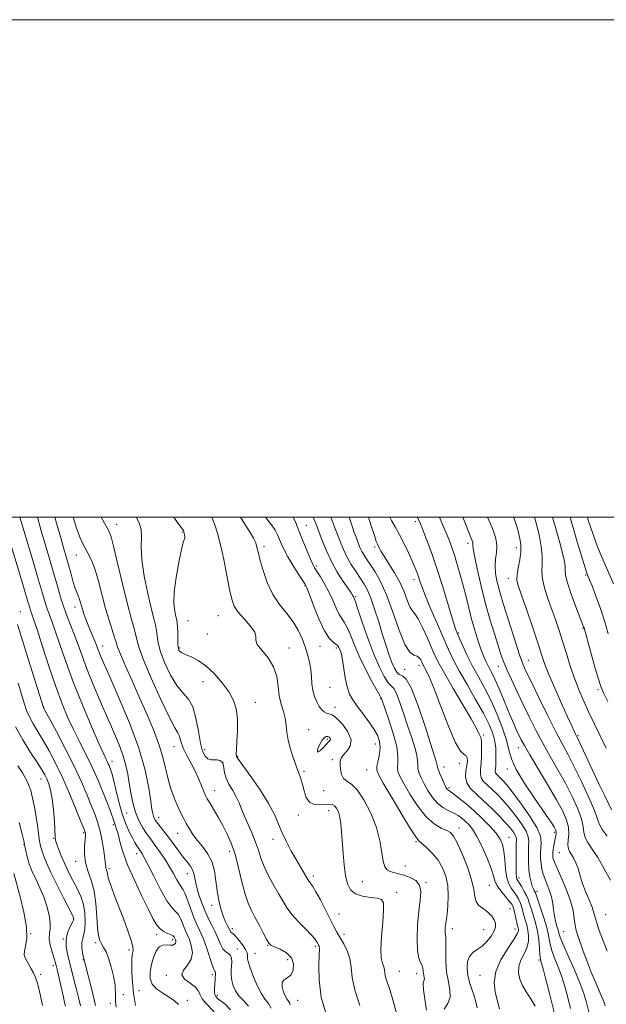
# Model space of a CAD drawing. Extents: x 2089800 to 2092700, y 307300 to 310200.
# Drawn here: x 2091021 to 2091257, y 309804 to 310200 of the extents above; entities that cross this region are included whole.
import ezdxf

# ---------------------------------------------------------------- set-up
doc = ezdxf.new("R2010")
doc.units = 0
doc.header["$MEASUREMENT"] = 0
for name, color, linetype, lineweight in [('CONTOUR INDEX', 41, 'Continuous', 13), ('CONTOUR INTERMEDIATE', 44, 'Continuous', 0), ('GRID LINE', 7, 'Continuous', 0), ('SPOT ELEVATION DTM', 2, 'Continuous', 13)]:
    doc.layers.add(name, color=color, linetype=linetype, lineweight=lineweight)

msp = doc.modelspace()

# ---------------------------------------------------------------- linework, layer by layer
at = {"layer": 'CONTOUR INDEX', "flags": 128}
for points, elevation in [([(2091122.553, 309802.716), (2091121.38, 309804.549), (2091120.001, 309806.32), (2091118.431, 309808.711), (2091116.725, 309812.138), (2091115.12, 309815.96), (2091113.892, 309819.274), (2091113.238, 309821.405), (2091113.023, 309822.602), (2091113.04, 309824.063), (2091112.831, 309824.993), (2091112.181, 309826.318), (2091110.967, 309828.117), (2091109.485, 309830.041), (2091108.13, 309831.632), (2091107.209, 309832.56), (2091106.343, 309833.26), (2091106.108, 309833.599), (2091105.444, 309834.926), (2091104.832, 309836.067), (2091104.05, 309837.664), (2091103.174, 309839.838), (2091102.277, 309842.664), (2091101.447, 309846.046), (2091100.771, 309849.84), (2091100.267, 309853.884), (2091099.665, 309857.919), (2091098.626, 309861.665), (2091096.931, 309864.912), (2091094.857, 309867.725), (2091092.801, 309870.236), (2091091.074, 309872.565), (2091089.645, 309874.771), (2091088.397, 309876.897), (2091087.223, 309879.015), (2091086.05, 309881.309), (2091084.816, 309883.991), (2091083.493, 309887.207), (2091082.19, 309890.844), (2091081.049, 309894.719), (2091079.13, 309903.087), (2091077.689, 309908.073), (2091075.532, 309913.881), (2091072.81, 309920.33), (2091069.779, 309927.148), (2091066.713, 309933.982), (2091063.965, 309940.16), (2091061.908, 309944.934), (2091060.765, 309947.866), (2091060.165, 309949.76), (2091059.589, 309951.735), (2091057.362, 309958.622), (2091055.961, 309963.342), (2091054.577, 309968.575), (2091053.225, 309973.809), (2091051.882, 309978.47), (2091050.538, 309982.132), (2091049.221, 309984.954), (2091046.799, 309989.395), (2091045.572, 309992.074), (2091044.13, 309996.036), (2091042.905, 310000)], 1110), ([(2091184.883, 309801.941), (2091184.169, 309806.318), (2091183.682, 309810.117), (2091183.629, 309812.462), (2091183.836, 309813.668), (2091184.036, 309814.346), (2091184.026, 309815.01), (2091183.872, 309815.78), (2091183.707, 309816.678), (2091183.616, 309817.709), (2091183.481, 309818.809), (2091183.138, 309819.897), (2091182.494, 309821.021), (2091181.761, 309822.753), (2091181.22, 309825.793), (2091181.091, 309830.542), (2091181.326, 309836.211), (2091181.813, 309841.711), (2091182.38, 309846.167), (2091182.634, 309849.564), (2091182.121, 309852.1), (2091180.552, 309853.961), (2091178.282, 309855.278), (2091175.827, 309856.166), (2091173.62, 309856.751), (2091171.754, 309857.184), (2091170.239, 309857.626), (2091169.07, 309858.279), (2091168.192, 309859.521), (2091167.535, 309861.773), (2091166.978, 309865.329), (2091166.19, 309869.976), (2091164.787, 309875.373), (2091162.533, 309881.097), (2091159.782, 309886.399), (2091157.038, 309890.449), (2091154.719, 309892.721), (2091152.91, 309893.899), (2091151.615, 309894.973), (2091150.812, 309896.682), (2091150.393, 309898.761), (2091150.228, 309900.694), (2091150.243, 309902.112), (2091150.59, 309903.228), (2091151.48, 309904.403), (2091152.941, 309905.949), (2091154.276, 309907.991), (2091154.605, 309910.606), (2091153.346, 309913.745), (2091151.095, 309916.864), (2091148.745, 309919.296), (2091146.993, 309920.577), (2091145.762, 309921.061), (2091144.779, 309921.308), (2091143.816, 309921.793), (2091142.827, 309922.663), (2091141.809, 309923.981), (2091140.783, 309925.78), (2091139.866, 309927.974), (2091139.194, 309930.448), (2091138.846, 309933.099), (2091138.652, 309935.884), (2091138.385, 309938.776), (2091137.86, 309941.753), (2091137.078, 309944.824), (2091136.088, 309948.007), (2091134.9, 309951.305), (2091133.377, 309954.664), (2091131.349, 309958.016), (2091128.74, 309961.354), (2091125.871, 309964.919), (2091123.157, 309969.013), (2091120.942, 309973.761), (2091119.265, 309978.572), (2091118.092, 309982.682), (2091117.363, 309985.529), (2091116.922, 309987.378), (2091116.583, 309988.701), (2091116.154, 309989.957), (2091115.393, 309991.556), (2091114.048, 309993.897), (2091111.957, 309997.224), (2091110.102, 310000)], 1100), ([(2091236.269, 309800.522), (2091235.415, 309804.268), (2091234.2, 309809.141), (2091232.862, 309814.26), (2091231.723, 309818.48), (2091231.022, 309821.028), (2091230.667, 309822.602), (2091230.485, 309824.274), (2091230.309, 309826.862), (2091230.012, 309830.19), (2091229.471, 309833.831), (2091228.626, 309837.387), (2091227.655, 309840.589), (2091226.796, 309843.193), (2091226.209, 309845.068), (2091225.729, 309846.517), (2091225.115, 309847.952), (2091224.204, 309849.659), (2091223.16, 309851.422), (2091222.229, 309852.902), (2091221.599, 309853.874), (2091221.233, 309854.587), (2091221.037, 309855.406), (2091220.929, 309856.646), (2091220.879, 309858.408), (2091220.868, 309860.742), (2091220.879, 309863.598), (2091220.909, 309866.518), (2091220.957, 309868.944), (2091221, 309870.491), (2091220.923, 309871.456), (2091220.588, 309872.31), (2091219.861, 309873.464), (2091218.607, 309875.081), (2091216.695, 309877.262), (2091214.072, 309880.03), (2091211.008, 309883.091), (2091207.854, 309886.069), (2091204.95, 309888.686), (2091202.596, 309891.045), (2091201.081, 309893.343), (2091200.573, 309895.717), (2091200.739, 309898.058), (2091201.124, 309900.199), (2091201.341, 309901.986), (2091201.263, 309903.338), (2091200.831, 309904.191), (2091199.973, 309904.719), (2091198.567, 309906.058), (2091196.477, 309909.581), (2091193.686, 309916.076), (2091190.648, 309923.972), (2091187.937, 309931.11), (2091185.998, 309935.827), (2091184.754, 309938.451), (2091183.547, 309940.621), (2091183.246, 309941.225), (2091182.967, 309941.856), (2091182.583, 309942.668), (2091181.995, 309943.508), (2091181.109, 309944.143), (2091179.848, 309944.577), (2091178.21, 309945.759), (2091176.211, 309948.873), (2091173.891, 309954.629), (2091171.382, 309961.827), (2091168.842, 309968.789), (2091166.419, 309974.19), (2091164.225, 309978.101), (2091162.363, 309980.943), (2091160.907, 309983.102), (2091159.802, 309984.81), (2091158.963, 309986.264), (2091158.306, 309987.635), (2091157.748, 309989.003), (2091156.604, 309991.981), (2091155.893, 309993.885), (2091155.035, 309996.374), (2091153.84, 310000)], 1090), ([(2091258.893, 309854.131), (2091256.339, 309858.775), (2091253.722, 309863.208), (2091251.452, 309866.659), (2091249.703, 309869.263), (2091248.594, 309871.376), (2091248.126, 309873.372), (2091247.842, 309875.681), (2091247.167, 309878.749), (2091245.663, 309882.88), (2091243.428, 309887.813), (2091240.695, 309893.145), (2091237.69, 309898.536), (2091234.601, 309903.892), (2091231.607, 309909.18), (2091228.843, 309914.384), (2091226.256, 309919.547), (2091223.745, 309924.732), (2091221.267, 309929.919), (2091218.991, 309934.773), (2091217.144, 309938.88), (2091215.849, 309942.041), (2091214.828, 309944.924), (2091213.7, 309948.411), (2091212.183, 309953.181), (2091210.384, 309959.09), (2091208.505, 309965.793), (2091206.742, 309972.842), (2091205.26, 309979.387), (2091204.214, 309984.476), (2091203.697, 309987.45), (2091203.549, 309988.816), (2091203.545, 309989.373), (2091203.502, 309989.785), (2091203.401, 309990.181), (2091203.265, 309990.555), (2091203.082, 309990.992), (2091202.699, 309991.935), (2091200.61, 309997.325), (2091199.491, 310000)], 1080), ([(2091257.927, 309953.187), (2091256.55, 309958.024), (2091254.795, 309963.295), (2091252.955, 309968.346), (2091251.402, 309972.409), (2091250.415, 309974.936), (2091249.886, 309976.254), (2091249.608, 309976.909), (2091249.352, 309977.555), (2091248.787, 309979.261), (2091247.558, 309983.204), (2091245.473, 309990.076), (2091242.991, 309998.639), (2091242.631, 310000)], 1070), ([(2091068.015, 309803.741), (2091067.202, 309808.59), (2091066.727, 309813.167), (2091066.515, 309817.18), (2091066.478, 309820.364), (2091066.541, 309822.551), (2091066.674, 309823.975), (2091067.026, 309825.905), (2091066.937, 309827.339), (2091066.3, 309829.866), (2091064.936, 309833.845), (2091063.116, 309838.696), (2091059.571, 309847.872), (2091058.274, 309851.337), (2091057.375, 309853.949), (2091056.885, 309855.714), (2091056.667, 309856.836), (2091056.548, 309857.569), (2091056.393, 309858.132), (2091056.221, 309858.61), (2091056.09, 309859.057), (2091056.029, 309859.595), (2091055.945, 309860.633), (2091055.716, 309862.651), (2091055.25, 309865.924), (2091054.579, 309869.912), (2091053.761, 309873.865), (2091052.833, 309877.255), (2091051.723, 309880.431), (2091050.335, 309883.958), (2091048.565, 309888.315), (2091046.283, 309893.626), (2091043.352, 309899.93), (2091039.782, 309907.046), (2091036.18, 309913.93), (2091030.932, 309923.702), (2091030.836, 309923.981), (2091024.333, 309944.859), (2091022.005, 309952.262), (2091020.509, 309956.934)], 1120), ([(2091030.546, 309803.811), (2091029.764, 309807.711), (2091028.973, 309811.089), (2091028.312, 309813.554), (2091027.7, 309815.363), (2091026.999, 309816.935), (2091026.12, 309818.59), (2091025.165, 309820.246), (2091024.284, 309821.723), (2091023.616, 309822.925), (2091023.269, 309824.096), (2091023.34, 309825.564), (2091023.822, 309827.669), (2091024.278, 309830.781), (2091024.169, 309835.28), (2091023.145, 309841.238), (2091021.63, 309847.5), (2091019.08, 309856.855)], 1130)]:
    msp.add_lwpolyline(points, dxfattribs=dict(at, elevation=elevation))
at = {"layer": 'CONTOUR INTERMEDIATE', "flags": 128}
for points, elevation in [([(2091085.226, 309804.138), (2091083.592, 309805.643), (2091081.515, 309807.154), (2091079.009, 309808.69), (2091076.538, 309810.372), (2091074.679, 309812.343), (2091073.857, 309814.705), (2091073.892, 309817.377), (2091074.454, 309820.232), (2091075.268, 309823.098), (2091076.293, 309825.611), (2091077.547, 309827.357), (2091079.01, 309828.078), (2091080.519, 309828.124), (2091081.875, 309827.994), (2091082.917, 309828.09), (2091083.63, 309828.415), (2091084.037, 309828.87), (2091084.171, 309829.365), (2091084.124, 309829.841), (2091083.997, 309830.245), (2091083.653, 309831.039), (2091083.502, 309831.354), (2091083.138, 309831.744), (2091082.354, 309832.209), (2091081.035, 309832.771), (2091079.423, 309833.518), (2091077.851, 309834.562), (2091076.521, 309836.076), (2091075.121, 309838.492), (2091073.21, 309842.308), (2091070.524, 309847.77), (2091067.519, 309854.116), (2091064.828, 309860.336), (2091062.935, 309865.59), (2091061.73, 309869.718), (2091060.953, 309872.735), (2091060.383, 309874.712), (2091059.948, 309875.951), (2091059.621, 309876.812), (2091058.959, 309878.845), (2091058.287, 309880.745), (2091057.209, 309883.579), (2091055.862, 309887.012), (2091054.447, 309890.571), (2091053.097, 309893.915), (2091051.682, 309897.232), (2091050.002, 309900.843), (2091047.928, 309904.987), (2091045.589, 309909.567), (2091043.182, 309914.403), (2091040.847, 309919.438), (2091038.486, 309925.098), (2091035.941, 309931.937), (2091033.154, 309940.142), (2091030.455, 309948.458), (2091028.271, 309955.269), (2091026.907, 309959.403), (2091026.185, 309961.474), (2091025.799, 309962.539), (2091025.473, 309963.557), (2091024.301, 309967.559), (2091021.726, 309976.199), (2091014.603, 310000)], 1118), ([(2091099.619, 309801.28), (2091096.258, 309804.667), (2091094.81, 309806.427), (2091093.968, 309808.055), (2091093.261, 309809.592), (2091092.028, 309811.117), (2091089.905, 309812.698), (2091087.716, 309814.357), (2091086.584, 309816.104), (2091087.249, 309817.965), (2091088.917, 309820.034), (2091090.412, 309822.419), (2091090.839, 309825.145), (2091090.413, 309827.907), (2091089.629, 309830.318), (2091088.889, 309832.12), (2091088.223, 309833.577), (2091087.567, 309835.084), (2091086.863, 309836.91), (2091086.07, 309838.817), (2091085.149, 309840.44), (2091084.039, 309841.633), (2091082.583, 309843.128), (2091080.6, 309845.875), (2091078.033, 309850.427), (2091075.314, 309855.747), (2091073.001, 309860.401), (2091071.509, 309863.305), (2091070.686, 309864.762), (2091070.241, 309865.427), (2091069.583, 309866.328), (2091069.154, 309866.955), (2091068.551, 309867.897), (2091067.742, 309869.259), (2091066.712, 309871.139), (2091065.464, 309873.634), (2091064.077, 309876.848), (2091062.65, 309880.883), (2091061.283, 309885.681), (2091060.066, 309890.537), (2091059.09, 309894.583), (2091058.412, 309897.185), (2091057.963, 309898.644), (2091057.643, 309899.495), (2091057.36, 309900.196), (2091057.064, 309900.89), (2091056.712, 309901.647), (2091056.204, 309902.684), (2091055.199, 309904.829), (2091053.299, 309909.058), (2091050.282, 309915.961), (2091046.644, 309924.566), (2091043.061, 309933.513), (2091040.077, 309941.635), (2091037.72, 309948.527), (2091035.89, 309953.979), (2091034.481, 309957.914), (2091033.385, 309960.794), (2091032.491, 309963.216), (2091031.656, 309965.815), (2091030.61, 309969.383), (2091029.05, 309974.747), (2091026.825, 309982.275), (2091021.541, 310000)], 1116), ([(2091106.147, 309802.073), (2091104.006, 309804.302), (2091100.979, 309806.625), (2091100.27, 309807.37), (2091099.915, 309808.189), (2091099.773, 309809.284), (2091099.765, 309810.617), (2091099.83, 309812.095), (2091100.104, 309816.84), (2091100.1, 309817.234), (2091100.035, 309817.435), (2091099.872, 309817.645), (2091099.509, 309818.352), (2091098.83, 309820.119), (2091096.46, 309827.146), (2091095.108, 309830.882), (2091093.859, 309833.84), (2091092.678, 309836.384), (2091091.481, 309839.13), (2091090.225, 309842.467), (2091089.002, 309845.891), (2091087.944, 309848.671), (2091087.127, 309850.322), (2091085.612, 309852.49), (2091084.566, 309854.334), (2091083.249, 309856.784), (2091081.671, 309859.581), (2091079.872, 309862.468), (2091078.029, 309865.211), (2091076.346, 309867.582), (2091073.732, 309871.11), (2091072.44, 309872.934), (2091070.943, 309875.243), (2091069.384, 309878.086), (2091067.975, 309881.444), (2091066.88, 309885.25), (2091066.06, 309889.253), (2091065.424, 309893.149), (2091064.857, 309896.748), (2091064.149, 309900.292), (2091063.065, 309904.132), (2091061.426, 309908.57), (2091059.272, 309913.703), (2091053.843, 309926.129), (2091050.989, 309932.832), (2091048.461, 309939.049), (2091046.491, 309944.3), (2091044.923, 309948.742), (2091043.509, 309952.688), (2091042.054, 309956.424), (2091040.585, 309960.113), (2091039.183, 309963.892), (2091037.891, 309967.903), (2091036.605, 309972.315), (2091035.187, 309977.308), (2091033.547, 309982.948), (2091030.138, 309994.575), (2091028.568, 310000)], 1114), ([(2091113.342, 309803.539), (2091111.324, 309805.745), (2091109.515, 309807.647), (2091108.148, 309809.63), (2091107.223, 309811.716), (2091106.683, 309813.835), (2091106.461, 309815.918), (2091106.455, 309817.909), (2091106.64, 309821.403), (2091106.561, 309822.791), (2091106.158, 309823.86), (2091105.334, 309824.623), (2091104.245, 309825.395), (2091103.108, 309826.565), (2091102.08, 309828.414), (2091099.974, 309833.412), (2091098.663, 309836.097), (2091097.226, 309838.902), (2091095.788, 309841.953), (2091094.466, 309845.3), (2091093.351, 309848.682), (2091092.526, 309851.761), (2091091.61, 309856.337), (2091091.028, 309858.1), (2091090.058, 309859.749), (2091088.729, 309861.47), (2091087.129, 309863.452), (2091085.348, 309865.815), (2091081.594, 309870.973), (2091079.8, 309873.334), (2091076.932, 309877.002), (2091076.056, 309878.189), (2091075.501, 309879.085), (2091075.148, 309879.895), (2091074.878, 309880.897), (2091074.569, 309882.686), (2091074.097, 309885.933), (2091073.294, 309891.167), (2091071.82, 309898.33), (2091069.289, 309907.224), (2091065.546, 309917.408), (2091061.348, 309927.484), (2091057.679, 309935.818), (2091055.287, 309941.217), (2091053.958, 309944.271), (2091053.242, 309946.012), (2091052.741, 309947.344), (2091052.262, 309948.648), (2091051.668, 309950.176), (2091050.863, 309952.108), (2091049.918, 309954.339), (2091048.948, 309956.696), (2091048.053, 309959.016), (2091047.274, 309961.193), (2091046.641, 309963.131), (2091046.163, 309964.767), (2091045.772, 309966.147), (2091045.382, 309967.349), (2091044.919, 309968.492), (2091044.35, 309969.867), (2091043.655, 309971.81), (2091042.829, 309974.527), (2091041.933, 309977.712), (2091041.041, 309980.928), (2091039.226, 309987.279), (2091037.975, 309991.701), (2091036.304, 309997.671), (2091035.632, 310000)], 1112), ([(2091130.138, 309804.018), (2091129.827, 309804.877), (2091129.454, 309805.469), (2091128.963, 309806.178), (2091128.304, 309807.353), (2091127.503, 309809.188), (2091126.885, 309811.265), (2091126.852, 309813.012), (2091127.659, 309814.061), (2091128.978, 309814.853), (2091130.335, 309816.034), (2091131.284, 309818.049), (2091131.49, 309820.553), (2091130.645, 309823.003), (2091128.629, 309824.957), (2091126.072, 309826.387), (2091123.793, 309827.366), (2091122.382, 309828.045), (2091121.508, 309828.884), (2091120.61, 309830.418), (2091119.268, 309832.989), (2091117.628, 309836.162), (2091115.975, 309839.31), (2091114.53, 309842.033), (2091113.246, 309844.851), (2091112.011, 309848.516), (2091110.732, 309853.499), (2091109.384, 309859.152), (2091107.963, 309864.55), (2091106.459, 309868.994), (2091104.838, 309872.697), (2091103.06, 309876.1), (2091101.136, 309879.507), (2091099.29, 309882.666), (2091097.797, 309885.187), (2091096.831, 309886.854), (2091096.172, 309888.153), (2091095.499, 309889.739), (2091094.554, 309892.103), (2091093.316, 309895.059), (2091091.828, 309898.253), (2091090.168, 309901.374), (2091088.56, 309904.29), (2091087.263, 309906.91), (2091086.455, 309909.154), (2091085.975, 309910.97), (2091085.58, 309912.315), (2091084.994, 309913.385), (2091083.81, 309915.331), (2091081.59, 309919.544), (2091078.145, 309926.798), (2091074.285, 309935.399), (2091071.069, 309943.037), (2091069.267, 309947.996), (2091068.482, 309950.941), (2091068.026, 309953.13), (2091067.321, 309955.723), (2091066.231, 309959.489), (2091064.732, 309965.097), (2091062.864, 309972.78), (2091060.93, 309981.036), (2091059.301, 309987.93), (2091058.184, 309992.141), (2091057.135, 309994.809), (2091055.547, 309997.695), (2091054.226, 310000)], 1108), ([(2091144.664, 309799.929), (2091142.627, 309807.203), (2091141.729, 309813.991), (2091141.644, 309819.763), (2091141.836, 309824.031), (2091141.874, 309826.497), (2091141.752, 309827.62), (2091141.571, 309828.05), (2091141.251, 309828.642), (2091141.059, 309829.022), (2091140.747, 309829.572), (2091140.033, 309830.52), (2091138.586, 309832.13), (2091136.235, 309834.546), (2091133.446, 309837.435), (2091130.846, 309840.347), (2091128.881, 309842.971), (2091127.291, 309845.559), (2091125.636, 309848.502), (2091123.614, 309852.056), (2091121.482, 309855.93), (2091119.635, 309859.697), (2091118.338, 309863.055), (2091117.338, 309866.19), (2091116.253, 309869.413), (2091114.813, 309872.928), (2091113.206, 309876.516), (2091111.734, 309879.853), (2091110.6, 309882.707), (2091109.615, 309885.225), (2091108.491, 309887.645), (2091107.048, 309890.148), (2091105.546, 309892.679), (2091104.352, 309895.123), (2091103.717, 309897.365), (2091103.426, 309899.291), (2091103.146, 309900.785), (2091102.609, 309901.77), (2091101.801, 309902.312), (2091100.775, 309902.517), (2091099.589, 309902.517), (2091098.332, 309902.568), (2091097.102, 309902.955), (2091095.976, 309903.974), (2091094.967, 309905.964), (2091094.068, 309909.275), (2091093.236, 309914.003), (2091092.287, 309919.24), (2091090.998, 309923.823), (2091089.211, 309926.972), (2091087.018, 309929.441), (2091084.572, 309932.365), (2091082.057, 309936.536), (2091079.775, 309941.374), (2091078.06, 309945.951), (2091077.126, 309949.552), (2091076.718, 309952.299), (2091076.463, 309954.525), (2091076.037, 309956.638), (2091075.326, 309959.354), (2091074.265, 309963.465), (2091072.871, 309969.423), (2091071.484, 309976.305), (2091070.528, 309982.848), (2091070.268, 309988.061), (2091070.337, 309992.04), (2091070.212, 309995.153), (2091069.457, 309997.813), (2091068.305, 310000)], 1106), ([(2091158.103, 309803.805), (2091156.084, 309809.969), (2091155.068, 309815.057), (2091154.632, 309819.185), (2091154.126, 309822.674), (2091153.068, 309825.791), (2091151.638, 309828.585), (2091150.18, 309831.05), (2091148.937, 309833.258), (2091147.723, 309835.59), (2091146.252, 309838.504), (2091144.348, 309842.244), (2091142.294, 309846.194), (2091140.487, 309849.524), (2091139.229, 309851.62), (2091138.445, 309852.725), (2091137.966, 309853.299), (2091137.62, 309853.768), (2091137.224, 309854.42), (2091132.512, 309862.499), (2091130.59, 309865.875), (2091128.637, 309869.508), (2091126.881, 309873.16), (2091125.415, 309876.709), (2091123.793, 309880.503), (2091121.433, 309885.004), (2091118.014, 309890.41), (2091114.259, 309895.856), (2091111.156, 309900.21), (2091109.43, 309902.654), (2091108.618, 309903.835), (2091108.51, 309904.023), (2091108.437, 309904.772), (2091108.498, 309906.644), (2091108.737, 309909.979), (2091108.975, 309914.225), (2091108.977, 309918.607), (2091108.52, 309922.532), (2091107.436, 309926.135), (2091105.572, 309929.735), (2091102.869, 309933.521), (2091099.642, 309937.173), (2091096.305, 309940.241), (2091093.225, 309942.395), (2091090.589, 309943.774), (2091087.174, 309945.206), (2091086.334, 309945.63), (2091085.818, 309946.022), (2091085.454, 309946.523), (2091085.201, 309947.379), (2091085.051, 309948.865), (2091084.985, 309951.107), (2091084.955, 309953.657), (2091084.9, 309955.92), (2091084.768, 309957.489), (2091084.535, 309958.712), (2091084.182, 309960.128), (2091083.74, 309962.237), (2091083.444, 309965.394), (2091083.573, 309969.916), (2091084.304, 309975.832), (2091085.377, 309982.015), (2091086.427, 309987.051), (2091087.159, 309989.915), (2091087.757, 309991.704), (2091087.773, 309992.32), (2091087.692, 309993.019), (2091087.579, 309993.634), (2091087.291, 309994.758), (2091087.221, 309994.892), (2091087.051, 309995.087), (2091086.489, 309995.783), (2091085.186, 309997.514), (2091083.384, 310000)], 1104), ([(2091172.965, 309800.204), (2091171.421, 309806.009), (2091170.111, 309810.249), (2091169.11, 309813.153), (2091168.454, 309815.191), (2091168.133, 309816.777), (2091167.963, 309818.111), (2091167.712, 309819.338), (2091167.237, 309820.692), (2091166.749, 309822.768), (2091166.548, 309826.248), (2091166.822, 309831.455), (2091167.322, 309837.261), (2091167.684, 309842.179), (2091167.573, 309845.097), (2091166.757, 309846.41), (2091165.03, 309846.893), (2091162.337, 309847.229), (2091159.228, 309847.747), (2091156.407, 309848.687), (2091154.416, 309850.27), (2091153.153, 309852.652), (2091152.356, 309855.97), (2091151.798, 309860.238), (2091151.39, 309864.978), (2091150.805, 309873.577), (2091150.498, 309876.878), (2091150.083, 309879.535), (2091149.502, 309881.59), (2091148.768, 309883.085), (2091147.912, 309884.062), (2091146.934, 309884.572), (2091145.711, 309884.718), (2091144.089, 309884.611), (2091142.009, 309884.422), (2091139.796, 309884.551), (2091137.873, 309885.454), (2091136.549, 309887.413), (2091135.689, 309890.012), (2091135.046, 309892.658), (2091134.4, 309894.936), (2091133.633, 309897.142), (2091132.655, 309899.747), (2091131.438, 309903.065), (2091130.21, 309906.784), (2091129.261, 309910.431), (2091128.777, 309913.647), (2091128.515, 309916.513), (2091128.129, 309919.223), (2091127.379, 309921.967), (2091126.468, 309924.916), (2091125.708, 309928.241), (2091125.265, 309932.028), (2091124.716, 309936.043), (2091123.49, 309939.969), (2091121.274, 309943.521), (2091118.768, 309946.547), (2091116.929, 309948.924), (2091116.376, 309950.642), (2091116.378, 309952.123), (2091115.867, 309953.9), (2091114.095, 309956.344), (2091111.6, 309959.164), (2091109.242, 309961.911), (2091107.666, 309964.349), (2091106.659, 309967.105), (2091105.793, 309971.024), (2091104.73, 309976.61), (2091103.491, 309983), (2091102.188, 309988.989), (2091100.933, 309993.619), (2091099.838, 309996.921), (2091098.715, 310000)], 1102), ([(2091191.999, 309802.302), (2091193.446, 309804.582), (2091194.389, 309807.101), (2091194.344, 309809.977), (2091193.677, 309813.312), (2091192.965, 309817.203), (2091192.65, 309821.6), (2091192.637, 309825.877), (2091192.698, 309829.262), (2091192.655, 309831.225), (2091192.54, 309832.211), (2091192.436, 309832.911), (2091192.411, 309833.862), (2091192.46, 309835.004), (2091192.563, 309836.128), (2091192.9, 309838.461), (2091193.164, 309840.6), (2091193.474, 309843.9), (2091193.643, 309847.93), (2091193.443, 309852.072), (2091192.688, 309855.822), (2091191.374, 309859.153), (2091189.54, 309862.155), (2091187.293, 309864.87), (2091185.006, 309867.159), (2091181.862, 309869.94), (2091180.599, 309871.511), (2091178.487, 309874.808), (2091175.01, 309880.559), (2091170.983, 309887.335), (2091167.548, 309893.167), (2091165.581, 309896.631), (2091164.883, 309898.469), (2091164.983, 309899.966), (2091165.445, 309902.118), (2091165.959, 309904.76), (2091166.246, 309907.439), (2091166.059, 309909.835), (2091165.286, 309912.158), (2091163.846, 309914.752), (2091161.748, 309917.833), (2091159.345, 309921.095), (2091157.078, 309924.101), (2091155.296, 309926.586), (2091153.975, 309928.959), (2091152.999, 309931.798), (2091152.258, 309935.452), (2091151.178, 309942.716), (2091150.714, 309944.941), (2091150.291, 309946.247), (2091149.626, 309947.711), (2091149.221, 309948.342), (2091148.526, 309948.998), (2091147.394, 309949.835), (2091145.835, 309951.42), (2091143.899, 309954.422), (2091141.691, 309959.153), (2091139.544, 309964.506), (2091137.844, 309969.017), (2091136.82, 309971.667), (2091136.064, 309973.214), (2091135.01, 309974.861), (2091133.267, 309977.502), (2091131.156, 309980.794), (2091129.173, 309984.088), (2091127.7, 309986.87), (2091126.654, 309989.167), (2091125.836, 309991.142), (2091125.042, 309992.965), (2091124.045, 309994.839), (2091122.614, 309996.972), (2091120.619, 309999.491), (2091120.191, 310000)], 1098), ([(2091205.285, 309802.894), (2091204.765, 309805.285), (2091204.059, 309807.678), (2091203.146, 309810.292), (2091202.21, 309813.091), (2091201.488, 309815.973), (2091201.188, 309818.817), (2091201.398, 309821.411), (2091202.178, 309823.52), (2091203.539, 309825.025), (2091205.308, 309826.255), (2091207.261, 309827.655), (2091209.178, 309829.537), (2091210.843, 309831.681), (2091212.042, 309833.735), (2091212.613, 309835.435), (2091212.606, 309836.858), (2091212.122, 309838.17), (2091211.26, 309839.494), (2091210.099, 309840.789), (2091208.715, 309841.972), (2091207.213, 309843.019), (2091205.826, 309844.129), (2091204.818, 309845.559), (2091204.316, 309847.566), (2091203.907, 309850.412), (2091203.04, 309854.356), (2091201.352, 309859.43), (2091199.23, 309864.739), (2091197.249, 309869.159), (2091195.803, 309871.872), (2091194.568, 309873.293), (2091193.042, 309874.143), (2091190.835, 309875.111), (2091188.028, 309876.753), (2091184.816, 309879.592), (2091181.435, 309883.873), (2091178.266, 309888.735), (2091175.734, 309893.036), (2091174.149, 309895.943), (2091173.389, 309897.843), (2091173.221, 309899.427), (2091173.374, 309901.341), (2091173.426, 309904.037), (2091172.918, 309907.916), (2091171.566, 309913.104), (2091169.8, 309918.603), (2091166.802, 309927.17), (2091166.691, 309927.369), (2091166.234, 309928.162), (2091165.068, 309930.233), (2091162.985, 309934.017), (2091160.389, 309938.94), (2091157.841, 309944.179), (2091155.786, 309949.001), (2091154.199, 309953.046), (2091152.944, 309956.046), (2091151.884, 309957.912), (2091150.895, 309959.269), (2091149.856, 309960.916), (2091148.664, 309963.449), (2091147.288, 309966.637), (2091145.715, 309970.04), (2091143.976, 309973.262), (2091142.279, 309976.057), (2091139.922, 309979.71), (2091139.166, 309981.109), (2091138.263, 309983.166), (2091136.963, 309986.387), (2091135.399, 309990.326), (2091133.805, 309994.295), (2091132.378, 309997.719), (2091131.387, 310000)], 1096), ([(2091214.209, 309802.398), (2091213.274, 309806.104), (2091212.509, 309809.186), (2091212.088, 309813.021), (2091212.703, 309817.439), (2091214.761, 309822.189), (2091217.528, 309826.697), (2091219.986, 309830.309), (2091221.358, 309832.564), (2091221.828, 309833.773), (2091221.82, 309834.444), (2091221.685, 309835.035), (2091221.477, 309835.826), (2091221.18, 309837.05), (2091220.355, 309840.809), (2091219.944, 309842.544), (2091219.568, 309843.727), (2091219.021, 309844.681), (2091218.045, 309845.884), (2091216.503, 309847.671), (2091214.757, 309849.813), (2091213.289, 309851.937), (2091212.415, 309853.836), (2091211.776, 309855.952), (2091210.846, 309858.894), (2091209.25, 309863.008), (2091207.227, 309867.6), (2091205.171, 309871.716), (2091203.388, 309874.633), (2091201.854, 309876.557), (2091200.455, 309877.924), (2091199.08, 309879.098), (2091197.603, 309880.164), (2091195.896, 309881.138), (2091193.88, 309882.083), (2091191.675, 309883.253), (2091189.449, 309884.952), (2091187.356, 309887.358), (2091185.487, 309890.156), (2091183.92, 309892.905), (2091182.717, 309895.255), (2091181.896, 309897.216), (2091181.459, 309898.888), (2091181.355, 309900.416), (2091181.314, 309902.122), (2091181.012, 309904.373), (2091180.204, 309907.456), (2091178.965, 309911.332), (2091177.451, 309915.883), (2091175.818, 309920.872), (2091174.226, 309925.581), (2091172.833, 309929.175), (2091171.729, 309931.138), (2091169.523, 309933.532), (2091167.94, 309935.957), (2091165.988, 309939.736), (2091163.75, 309944.932), (2091161.352, 309951.365), (2091159.104, 309957.883), (2091157.362, 309963.094), (2091156.374, 309965.99), (2091155.956, 309967.117), (2091155.408, 309968.285), (2091155.16, 309968.712), (2091154.589, 309969.581), (2091153.411, 309971.325), (2091151.464, 309974.231), (2091149.075, 309978.018), (2091146.693, 309982.259), (2091144.677, 309986.56), (2091143.033, 309990.648), (2091141.676, 309994.286), (2091140.528, 309997.294), (2091139.426, 310000)], 1094), ([(2091228.529, 309803.562), (2091227.76, 309804.909), (2091226.507, 309806.845), (2091224.997, 309809.214), (2091223.54, 309811.792), (2091222.42, 309814.396), (2091221.836, 309816.981), (2091221.963, 309819.54), (2091222.863, 309822.069), (2091224.136, 309824.565), (2091225.266, 309827.026), (2091225.851, 309829.446), (2091225.928, 309831.799), (2091225.649, 309834.054), (2091225.156, 309836.186), (2091224.566, 309838.204), (2091223.988, 309840.121), (2091223.042, 309843.663), (2091222.529, 309845.248), (2091221.886, 309846.693), (2091221.091, 309848.052), (2091220.137, 309849.393), (2091219.051, 309850.828), (2091217.988, 309852.642), (2091217.138, 309855.163), (2091216.626, 309858.555), (2091216.311, 309862.315), (2091215.99, 309865.773), (2091215.454, 309868.46), (2091214.477, 309870.701), (2091212.829, 309873.021), (2091210.37, 309875.806), (2091207.332, 309878.894), (2091204.034, 309881.986), (2091200.797, 309884.802), (2091197.925, 309887.15), (2091195.721, 309888.856), (2091194.384, 309889.827), (2091193.701, 309890.293), (2091193.354, 309890.559), (2091193.062, 309890.916), (2091192.681, 309891.587), (2091192.106, 309892.774), (2091191.285, 309894.567), (2091190.403, 309896.589), (2091189.697, 309898.349), (2091189.336, 309899.49), (2091189.203, 309900.207), (2091189.107, 309900.83), (2091188.842, 309901.807), (2091184.336, 309915.975), (2091181.539, 309924.289), (2091178.865, 309931.18), (2091176.768, 309934.906), (2091175.198, 309936.298), (2091173.977, 309936.832), (2091172.944, 309937.746), (2091171.985, 309939.316), (2091171, 309941.583), (2091169.903, 309944.58), (2091168.661, 309948.322), (2091167.254, 309952.82), (2091165.687, 309957.96), (2091164.073, 309963.121), (2091162.548, 309967.558), (2091161.193, 309970.759), (2091159.867, 309973.158), (2091158.373, 309975.423), (2091156.59, 309978.073), (2091154.696, 309981.036), (2091152.943, 309984.092), (2091151.514, 309987.076), (2091150.299, 309990.053), (2091149.119, 309993.143), (2091147.85, 309996.393), (2091146.425, 310000)], 1092), ([(2091242.782, 309802.543), (2091241.729, 309807.029), (2091240.516, 309811.455), (2091239.148, 309815.686), (2091237.664, 309819.603), (2091236.254, 309823.154), (2091235.144, 309826.298), (2091234.464, 309829.081), (2091233.947, 309831.867), (2091233.232, 309835.106), (2091232.077, 309839.033), (2091230.741, 309843.029), (2091228.639, 309849.009), (2091228.453, 309849.432), (2091228.197, 309849.914), (2091227.843, 309850.651), (2091227.4, 309851.766), (2091226.894, 309853.366), (2091226.406, 309855.501), (2091226.033, 309858.205), (2091225.847, 309861.424), (2091225.824, 309864.735), (2091225.911, 309867.625), (2091226.008, 309869.773), (2091225.795, 309871.619), (2091224.902, 309873.795), (2091223.093, 309876.741), (2091220.661, 309880.134), (2091218.034, 309883.46), (2091215.565, 309886.306), (2091213.307, 309888.667), (2091211.238, 309890.637), (2091209.371, 309892.32), (2091207.858, 309893.836), (2091206.885, 309895.313), (2091206.557, 309896.893), (2091206.661, 309898.773), (2091206.903, 309901.165), (2091207.043, 309904.136), (2091207.062, 309907.164), (2091206.998, 309909.579), (2091206.878, 309910.923), (2091206.692, 309911.567), (2091206.419, 309912.093), (2091205.964, 309913.09), (2091204.934, 309915.169), (2091202.859, 309918.948), (2091199.514, 309924.689), (2091195.636, 309931.236), (2091192.207, 309937.075), (2091189.934, 309941.144), (2091188.43, 309944.167), (2091187.034, 309947.318), (2091185.257, 309951.398), (2091183.298, 309955.718), (2091181.529, 309959.218), (2091180.219, 309961.192), (2091179.233, 309962.357), (2091178.336, 309963.786), (2091177.308, 309966.302), (2091176, 309969.731), (2091174.278, 309973.65), (2091172.106, 309977.645), (2091169.829, 309981.336), (2091167.888, 309984.353), (2091166.612, 309986.433), (2091165.883, 309987.74), (2091165.151, 309989.2), (2091164.713, 309990.326), (2091163.952, 309992.628), (2091162.721, 309996.546), (2091161.593, 310000)], 1088), ([(2091250.075, 309801.261), (2091249.236, 309805.049), (2091248.167, 309808.667), (2091246.572, 309812.892), (2091244.306, 309818.179), (2091241.84, 309823.705), (2091239.804, 309828.323), (2091238.648, 309831.217), (2091238.119, 309832.886), (2091237.789, 309834.16), (2091237.325, 309835.716), (2091236.775, 309837.637), (2091236.28, 309839.853), (2091235.932, 309842.29), (2091235.605, 309844.846), (2091235.122, 309847.416), (2091234.365, 309849.906), (2091233.45, 309852.275), (2091232.552, 309854.498), (2091231.819, 309856.571), (2091231.276, 309858.583), (2091230.923, 309860.648), (2091230.753, 309862.839), (2091230.745, 309865.077), (2091230.874, 309867.242), (2091231.017, 309869.333), (2091230.667, 309871.817), (2091229.216, 309875.279), (2091226.325, 309880.017), (2091222.714, 309885.187), (2091219.373, 309889.658), (2091217.058, 309892.582), (2091215.606, 309894.242), (2091214.623, 309895.205), (2091213.793, 309895.953), (2091213.12, 309896.627), (2091212.688, 309897.284), (2091212.542, 309897.992), (2091212.588, 309898.87), (2091212.695, 309900.048), (2091212.756, 309901.607), (2091212.767, 309903.425), (2091212.748, 309905.328), (2091212.696, 309907.196), (2091212.521, 309909.125), (2091212.106, 309911.261), (2091211.318, 309913.786), (2091209.944, 309917.017), (2091207.75, 309921.305), (2091204.656, 309926.79), (2091201.188, 309932.762), (2091198.022, 309938.299), (2091195.635, 309942.788), (2091193.702, 309946.847), (2091191.696, 309951.402), (2091189.258, 309957.044), (2091186.711, 309963.02), (2091184.544, 309968.243), (2091183.115, 309971.902), (2091182.261, 309974.304), (2091181.689, 309976.03), (2091181.125, 309977.631), (2091180.379, 309979.513), (2091179.284, 309982.049), (2091177.738, 309985.451), (2091175.911, 309989.295), (2091174.039, 309993), (2091172.324, 309996.117), (2091170.833, 309998.738), (2091170.169, 310000)], 1086), ([(2091256.673, 309803.693), (2091256.244, 309805.026), (2091255.483, 309806.907), (2091252.74, 309813.151), (2091251.064, 309817.192), (2091249.414, 309821.515), (2091247.908, 309825.69), (2091245.716, 309831.869), (2091245.064, 309833.957), (2091244.625, 309836.064), (2091244.286, 309838.667), (2091243.769, 309841.925), (2091242.75, 309845.916), (2091241.051, 309850.569), (2091239.072, 309855.215), (2091237.356, 309859.034), (2091236.316, 309861.441), (2091235.836, 309862.771), (2091235.669, 309863.591), (2091235.614, 309864.392), (2091235.643, 309865.346), (2091235.775, 309866.551), (2091236.014, 309868.043), (2091236.309, 309869.63), (2091236.813, 309872.153), (2091236.945, 309872.941), (2091236.981, 309873.529), (2091236.903, 309874.033), (2091236.66, 309874.614), (2091236.195, 309875.448), (2091235.4, 309876.757), (2091233.968, 309878.947), (2091231.545, 309882.471), (2091227.999, 309887.525), (2091224.111, 309893.28), (2091220.883, 309898.65), (2091219.019, 309902.877), (2091218.005, 309906.515), (2091217.027, 309910.447), (2091215.445, 309915.312), (2091213.316, 309920.767), (2091210.871, 309926.225), (2091208.322, 309931.228), (2091205.799, 309935.831), (2091203.415, 309940.221), (2091201.277, 309944.486), (2091199.486, 309948.327), (2091198.138, 309951.348), (2091197.242, 309953.436), (2091196.454, 309955.597), (2091195.343, 309959.118), (2091193.598, 309964.867), (2091191.403, 309972.035), (2091189.061, 309979.389), (2091186.851, 309985.874), (2091184.943, 309991.129), (2091183.484, 309994.967), (2091182.538, 309997.35), (2091181.849, 309998.839), (2091181.167, 310000)], 1084), ([(2091257.459, 309825.622), (2091254.345, 309833.961), (2091253.28, 309837.007), (2091252.647, 309839.215), (2091252.156, 309841.097), (2091251.43, 309843.304), (2091250.22, 309846.279), (2091248.792, 309849.64), (2091247.541, 309852.797), (2091246.749, 309855.31), (2091246.235, 309857.337), (2091245.708, 309859.185), (2091244.947, 309861.077), (2091244.038, 309862.902), (2091243.139, 309864.463), (2091242.396, 309865.663), (2091241.896, 309866.782), (2091241.712, 309868.2), (2091241.849, 309870.197), (2091242.031, 309872.666), (2091241.915, 309875.4), (2091241.185, 309878.319), (2091239.636, 309881.843), (2091237.089, 309886.514), (2091233.539, 309892.568), (2091226.357, 309904.543), (2091224.22, 309908.219), (2091222.97, 309910.532), (2091222.086, 309912.332), (2091221.122, 309914.367), (2091219.943, 309916.967), (2091218.49, 309920.359), (2091214.912, 309929.13), (2091213.197, 309933.177), (2091211.782, 309936.198), (2091210.629, 309938.418), (2091209.642, 309940.261), (2091208.73, 309942.121), (2091207.8, 309944.296), (2091206.76, 309947.054), (2091205.554, 309950.576), (2091204.263, 309954.68), (2091203.003, 309959.091), (2091201.857, 309963.579), (2091200.775, 309968.074), (2091199.672, 309972.546), (2091198.492, 309976.937), (2091197.284, 309981.078), (2091196.125, 309984.771), (2091195.072, 309987.877), (2091194.106, 309990.499), (2091193.191, 309992.799), (2091192.3, 309994.916), (2091191.446, 309996.896), (2091190.654, 309998.762), (2091190.149, 310000)], 1082), ([(2091257.438, 309871.878), (2091255.475, 309874.551), (2091254.403, 309876.546), (2091253.653, 309878.697), (2091252.419, 309882.099), (2091250.14, 309887.441), (2091247.219, 309893.783), (2091244.301, 309899.776), (2091241.841, 309904.504), (2091239.527, 309908.772), (2091236.857, 309913.817), (2091233.527, 309920.422), (2091230.022, 309927.554), (2091227.025, 309933.725), (2091225.014, 309937.937), (2091223.63, 309941.142), (2091222.309, 309944.781), (2091220.634, 309949.865), (2091218.779, 309955.694), (2091215.741, 309965.346), (2091214.742, 309968.607), (2091213.931, 309971.486), (2091213.217, 309974.433), (2091212.689, 309977.442), (2091212.481, 309980.392), (2091212.654, 309983.187), (2091212.97, 309985.839), (2091213.118, 309988.387), (2091212.86, 309990.86), (2091212.256, 309993.235), (2091211.441, 309995.48), (2091210.532, 309997.591), (2091209.424, 310000)], 1078), ([(2091259.218, 309882.372), (2091256.491, 309888.089), (2091254.347, 309892.635), (2091247.082, 309908.187), (2091245.848, 309910.793), (2091245.225, 309912.066), (2091244.814, 309912.876), (2091244.242, 309914.041), (2091243.246, 309916.163), (2091241.587, 309919.789), (2091239.171, 309925.157), (2091236.472, 309931.264), (2091234.107, 309936.795), (2091232.493, 309940.893), (2091231.232, 309944.521), (2091229.729, 309949.099), (2091227.583, 309955.529), (2091225.178, 309962.634), (2091223.097, 309968.718), (2091221.8, 309972.57), (2091221.256, 309974.923), (2091221.312, 309976.994), (2091221.789, 309979.721), (2091222.396, 309982.921), (2091222.819, 309986.134), (2091222.819, 309988.996), (2091222.463, 309991.547), (2091221.897, 309993.926), (2091221.224, 309996.276), (2091220.385, 309998.741), (2091219.876, 310000)], 1076), ([(2091257.149, 309907.265), (2091252.443, 309916.852), (2091250.18, 309921.552), (2091248.071, 309926.103), (2091246.124, 309930.627), (2091244.33, 309935.293), (2091242.674, 309940.208), (2091241.116, 309945.236), (2091239.605, 309950.183), (2091238.101, 309954.893), (2091236.588, 309959.376), (2091235.058, 309963.681), (2091233.544, 309967.826), (2091232.259, 309971.709), (2091231.459, 309975.196), (2091231.286, 309978.245), (2091231.423, 309981.184), (2091231.438, 309984.431), (2091231.009, 309988.253), (2091230.242, 309992.319), (2091229.352, 309996.143), (2091228.343, 310000)], 1074), ([(2091257.697, 309925.961), (2091255.979, 309929.483), (2091254.933, 309932.036), (2091253.911, 309935.288), (2091252.449, 309940.361), (2091250.806, 309946.179), (2091248.195, 309955.556), (2091248.049, 309955.969), (2091244.935, 309963.974), (2091243.034, 309969.075), (2091241.504, 309973.659), (2091240.772, 309976.761), (2091240.597, 309978.763), (2091240.571, 309980.388), (2091240.335, 309982.306), (2091239.746, 309984.977), (2091238.71, 309988.812), (2091237.211, 309994.002), (2091235.501, 310000)], 1072), ([(2091260.077, 309973.203), (2091255.543, 309983.671), (2091253.667, 309988.191), (2091251.829, 309993.093), (2091249.905, 309998.853), (2091249.559, 310000)], 1068), ([(2091060.167, 309803.06), (2091059.972, 309805.332), (2091059.974, 309807.291), (2091059.747, 309812.037), (2091059.139, 309815.529), (2091058.238, 309819.343), (2091057.197, 309822.778), (2091056.151, 309825.307), (2091055.173, 309827.105), (2091054.32, 309828.522), (2091053.637, 309829.944), (2091053.117, 309831.905), (2091052.742, 309834.975), (2091052.457, 309839.478), (2091052.065, 309844.753), (2091051.334, 309849.893), (2091050.144, 309854.208), (2091048.827, 309857.879), (2091047.826, 309861.303), (2091047.459, 309864.745), (2091047.542, 309867.93), (2091047.764, 309870.45), (2091047.876, 309872.021), (2091047.872, 309872.852), (2091047.806, 309873.279), (2091047.668, 309873.719), (2091047.196, 309874.93), (2091046.061, 309877.753), (2091044.056, 309882.704), (2091041.445, 309888.98), (2091038.611, 309895.455), (2091035.877, 309901.203), (2091033.315, 309906.122), (2091030.934, 309910.314), (2091026.865, 309916.989), (2091025.341, 309919.764), (2091024.213, 309922.41), (2091023.263, 309925.307), (2091022.209, 309928.882), (2091020.841, 309933.403)], 1122), ([(2091051.947, 309803.826), (2091050.461, 309810.08), (2091047.702, 309820.512), (2091046.871, 309824.21), (2091046.474, 309826.986), (2091046.459, 309829.08), (2091046.756, 309830.772), (2091047.194, 309832.481), (2091047.579, 309834.661), (2091047.739, 309837.611), (2091047.589, 309841.009), (2091047.066, 309844.376), (2091046.139, 309847.347), (2091044.917, 309850.018), (2091043.542, 309852.601), (2091042.136, 309855.27), (2091040.747, 309858.066), (2091039.402, 309860.992), (2091038.141, 309863.989), (2091037.063, 309866.748), (2091036.281, 309868.896), (2091035.861, 309870.283), (2091035.679, 309871.641), (2091035.374, 309877.752), (2091035.049, 309882.423), (2091034.557, 309886.9), (2091033.888, 309890.371), (2091033.11, 309892.917), (2091032.314, 309894.844), (2091031.511, 309896.505), (2091030.392, 309898.458), (2091028.57, 309901.311), (2091025.834, 309905.465), (2091022.672, 309910.51), (2091019.75, 309915.826)], 1124), ([(2091144.624, 309908.69), (2091145.591, 309909.694), (2091146.116, 309910.31), (2091146.276, 309910.757), (2091146.145, 309911.201), (2091145.789, 309911.607), (2091145.27, 309911.887), (2091144.635, 309911.927), (2091143.874, 309911.515), (2091142.96, 309910.413), (2091141.943, 309908.569), (2091141.168, 309906.674), (2091141.058, 309905.602), (2091141.874, 309905.957), (2091143.241, 309907.242), (2091144.624, 309908.69)], 1102), ([(2091045.921, 309803.651), (2091045.119, 309807.019), (2091044.267, 309810.201), (2091043.454, 309813.179), (2091042.74, 309815.963), (2091040.669, 309824.355), (2091040.137, 309827.348), (2091040.087, 309830.278), (2091040.691, 309833.003), (2091041.648, 309835.334), (2091042.54, 309837.073), (2091043.045, 309838.096), (2091043.221, 309838.583), (2091043.222, 309838.789), (2091043.115, 309839.054), (2091042.619, 309840.042), (2091039.151, 309846.854), (2091036.474, 309852.188), (2091033.994, 309857.267), (2091032.227, 309861.121), (2091031.105, 309863.849), (2091030.412, 309865.817), (2091029.949, 309867.424), (2091029.58, 309869.198), (2091029.185, 309871.698), (2091028.671, 309875.278), (2091028.053, 309879.474), (2091027.37, 309883.615), (2091026.652, 309887.168), (2091025.867, 309890.135), (2091024.973, 309892.656), (2091023.905, 309894.915), (2091022.516, 309897.275), (2091020.639, 309900.142)], 1126), ([(2091039.894, 309803.476), (2091039.519, 309805.034), (2091039.035, 309807.092), (2091036.601, 309817.72), (2091036.085, 309819.899), (2091035.686, 309821.379), (2091034.463, 309825.294), (2091033.731, 309828.013), (2091033.306, 309830.603), (2091033.377, 309832.703), (2091033.657, 309834.658), (2091033.737, 309836.989), (2091033.297, 309840.07), (2091032.372, 309843.687), (2091031.087, 309847.481), (2091029.585, 309851.119), (2091028.075, 309854.371), (2091026.788, 309857.037), (2091025.887, 309859.012), (2091025.282, 309860.593), (2091024.816, 309862.173), (2091024.37, 309864.02), (2091023.963, 309865.9), (2091023.428, 309868.543), (2091023.102, 309869.94), (2091022.418, 309872.637), (2091021.178, 309877.293)], 1128)]:
    msp.add_lwpolyline(points, dxfattribs=dict(at, elevation=elevation))
at = {"layer": 'GRID LINE', "flags": 128}
for points in [[(2089800, 307300), (2092700, 307300), (2092700, 310200), (2089800, 310200), (2089800, 307300)], [(2090000, 307500), (2092500, 307500), (2092500, 310000), (2090000, 310000), (2090000, 307500)]]:
    msp.add_lwpolyline(points, dxfattribs=at)
at = {"layer": 'SPOT ELEVATION DTM'}
for p in [(2091180.48, 309998.24, 1084.4), (2091060.43, 309997.13, 1107.33), (2091136.59, 309996.84, 1095.2), (2091086.8, 309994.14, 1104.1), (2091119.62, 309988.26, 1099.6), (2091164.08, 309988.11, 1088.3), (2091201.63, 309989.57, 1080.4), (2091220.96, 309987.85, 1076.6), (2091044.22, 309984.86, 1110.76), (2091140.62, 309980.46, 1095.7), (2091179.93, 309974.97, 1086.5), (2091217.73, 309975.47, 1076.6), (2091248.79, 309976.75, 1070.2), (2091136.12, 309972.58, 1098.1), (2091156.41, 309968.06, 1093.8), (2091043.72, 309963.95, 1112.56), (2091021.65, 309962.12, 1119.24), (2091101.2, 309960.42, 1102.9), (2091089.14, 309958.46, 1103), (2091247.79, 309955.4, 1072.1), (2091096.87, 309953.11, 1102.7), (2091197.8, 309953.56, 1083.8), (2091054.82, 309948.31, 1111.34), (2091085.73, 309947.49, 1103.8), (2091129.6, 309947.48, 1101.4), (2091142.1, 309948.1, 1098.8), (2091148.73, 309947.51, 1098.3), (2091176.18, 309938.92, 1090.6), (2091181.95, 309940.49, 1090.5), (2091213.75, 309940.15, 1080.7), (2091225.82, 309942.51, 1077.2), (2091095.15, 309933.95, 1104.9), (2091146.1, 309931.73, 1098.9), (2091166.5, 309927.07, 1096.1), (2091253.83, 309930.75, 1072.3), (2091031.1, 309923.82, 1119.94), (2091116.17, 309925.62, 1103.3), (2091148.09, 309923.61, 1099.5), (2091137.61, 309914.7, 1101.1), (2091207.91, 309912.47, 1087.7), (2091245.79, 309912.41, 1075.8), (2091083.44, 309907.77, 1108.79), (2091145.1, 309910.84, 1102.3), (2091164.4, 309908.95, 1098.7), (2091221.81, 309907.35, 1082.7), (2091095.79, 309906.59, 1105.5), (2091108.97, 309903.95, 1103.9), (2091058.49, 309901.86, 1115.47), (2091103.12, 309901.38, 1106.2), (2091147.11, 309902.58, 1100.3), (2091191.94, 309899.59, 1091.3), (2091198.08, 309901.16, 1091.2), (2091135.65, 309897.86, 1101.8), (2091160.8, 309898.41, 1098.9), (2091217.33, 309898.86, 1084.4), (2091030.05, 309894.78, 1124.7), (2091193.94, 309891.4, 1091.7), (2091099.85, 309890.15, 1107.3), (2091143.6, 309890.18, 1100.8), (2091064.39, 309881.09, 1114.8), (2091077.3, 309879.43, 1111.4), (2091133.41, 309880.32, 1102.6), (2091145.58, 309882.14, 1102.6), (2091059.05, 309876.44, 1118.3), (2091047.21, 309873.22, 1122.2), (2091084.88, 309873.04, 1110.8), (2091197.95, 309875.08, 1095.4), (2091236.28, 309873.43, 1084.3), (2091023.13, 309868.42, 1128.1), (2091035.08, 309870.99, 1124.1), (2091123.17, 309870.56, 1104.6), (2091180.62, 309869.65, 1098.2), (2091218, 309871.42, 1091.2), (2091068.41, 309864.78, 1116.6), (2091105.86, 309865.7, 1108.5), (2091238.28, 309865.21, 1082.9), (2091043.91, 309861.69, 1122.6), (2091176.4, 309859.84, 1099.3), (2091057.33, 309858.72, 1119.7), (2091088.87, 309856.79, 1112.7), (2091139.39, 309855.89, 1103.6), (2091159.17, 309853.5, 1101.1), (2091184.64, 309853.33, 1099.9), (2091210.17, 309852.03, 1094.9), (2091222.02, 309854.97, 1089.5), (2091172.88, 309849.3, 1101.6), (2091229.35, 309849.7, 1087.5), (2091098.59, 309844.01, 1110.5), (2091149.73, 309840.6, 1103.1), (2091218.49, 309842.76, 1094.9), (2091256.95, 309840.27, 1080.9), (2091043.03, 309838.51, 1126.1), (2091025.83, 309832.63, 1130), (2091076.42, 309832.23, 1118.4), (2091106.9, 309834.62, 1109.6), (2091151.75, 309832.41, 1103.5), (2091195.24, 309834.69, 1097.5), (2091207.93, 309834.27, 1096.9), (2091220.48, 309834.58, 1094.7), (2091239.96, 309833.4, 1085.1), (2091038.93, 309830.57, 1126), (2091051.93, 309829.03, 1122.3), (2091082.87, 309830.23, 1118.4), (2091121.08, 309827.95, 1108.1), (2091065.34, 309826.11, 1120.4), (2091108.9, 309826.5, 1111.4), (2091115.93, 309824.77, 1109.1), (2091140.28, 309827.6, 1106.3), (2091046.98, 309822.26, 1124), (2091129.11, 309822.16, 1108.8), (2091230.1, 309822.08, 1090.2), (2091029.83, 309816.33, 1129.6), (2091035.01, 309819.77, 1128.4), (2091098.81, 309816.15, 1114.4), (2091174.02, 309817.54, 1101.1), (2091180.93, 309816.52, 1100.6), (2091080.41, 309815.92, 1116.3), (2091206.43, 309815.85, 1094.7), (2091069.36, 309809.7, 1118.8), (2091057.92, 309804.65, 1122.2), (2091063.1, 309808.15, 1121.6), (2091088.81, 309805.88, 1117.6), (2091100.82, 309807.89, 1113.6), (2091133.1, 309805.85, 1107.1)]:
    msp.add_point(p, dxfattribs=at)

doc.saveas('drawing.dxf')
